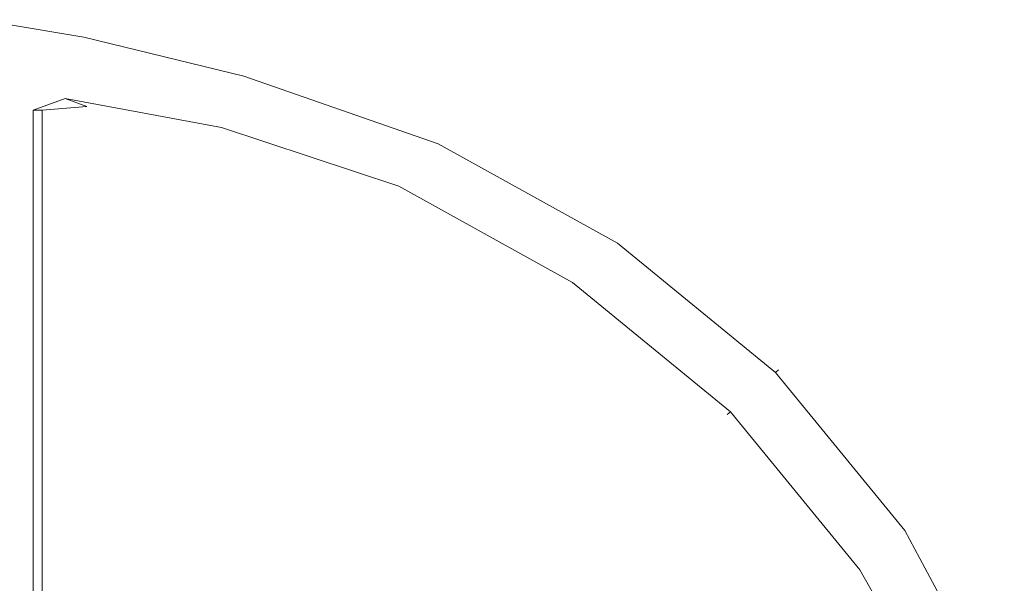
# Model space of a CAD drawing. Extents: x 0 to 900, y -15 to 0.
# Drawn here: x 886 to 899, y -8 to 0 of the extents above; entities that cross this region are included whole.
import ezdxf

# ---------------------------------------------------------------- set-up
doc = ezdxf.new("R2010")
doc.units = 0
doc.header["$LTSCALE"] = 500
doc.header["$MEASUREMENT"] = 0
doc.layers.add('CHROM', color=253, linetype='Continuous')

msp = doc.modelspace()

# ---------------------------------------------------------------- linework, layer by layer
at = {"layer": 'CHROM', "lineweight": 0}
for points, invisible_edges in [([(885.433, 0, 1399.527), (885.433, 0, 1774.226), (886.509, -0.182, 1774.226), (886.509, -0.182, 1399.527)], 15), ([(885.433, 0, 1399.527), (886.509, -0.182, 1399.527), (886.509, -0.182, 912.539), (885.433, 0, 912.539)], 15), ([(885.433, 0, 1899.376), (885.433, 0, 1899.688), (886.509, -0.182, 1899.688), (886.509, -0.182, 1899.376)], 15), ([(885.433, 0, 1899.376), (886.509, -0.182, 1899.376), (886.509, -0.182, 1774.226), (885.433, 0, 1774.226)], 15), ([(885.433, 0, 450.526), (885.433, 0, 912.539), (886.509, -0.182, 912.539), (886.509, -0.182, 450.526)], 15), ([(885.433, 0, 450.526), (886.509, -0.182, 450.526), (886.509, -0.182, 113.318), (885.433, 0, 113.318)], 15), ([(885.433, 0, 1899.875), (885.433, -0.062, 1899.969), (886.504, -0.242, 1899.969), (886.509, -0.182, 1899.875)], 15), ([(885.433, 0, 1899.875), (886.509, -0.182, 1899.875), (886.509, -0.182, 1899.688), (885.433, 0, 1899.688)], 15), ([(885.433, 0, 0.25), (885.433, 0, 0.499), (886.509, -0.182, 0.499), (886.509, -0.182, 0.25)], 15), ([(885.433, 0, 0.25), (886.509, -0.182, 0.25), (886.504, -0.242, 0.062), (885.433, -0.062, 0.062)], 11), ([(885.433, 0, 0.749), (885.433, 0, 113.318), (886.509, -0.182, 113.318), (886.509, -0.182, 0.749)], 15), ([(885.433, 0, 0.749), (886.509, -0.182, 0.749), (886.509, -0.182, 0.499), (885.433, 0, 0.499)], 15), ([(885.433, -0.25, 1900), (886.487, -0.42, 1900), (886.504, -0.242, 1899.969), (885.433, -0.062, 1899.969)], 11), ([(885.433, -0.25, 0), (885.433, -0.062, 0.062), (886.504, -0.242, 0.062), (886.487, -0.42, 0)], 15), ([(885.433, -0.25, 1900), (885.433, -0.5, 1900), (886.465, -0.659, 1900), (886.487, -0.42, 1900)], 15), ([(885.433, -0.25, 0), (886.487, -0.42, 0), (886.465, -0.659, 0), (885.433, -0.5, 0)], 15), ([(888.649, -0.932, 1900), (888.716, -0.78, 1899.969), (886.504, -0.242, 1899.969), (886.487, -0.42, 1900)], 13), ([(888.649, -0.932, 0), (886.487, -0.42, 0), (886.504, -0.242, 0.062), (888.716, -0.78, 0.062)], 15), ([(888.738, -0.729, 1899.875), (886.509, -0.182, 1899.875), (886.504, -0.242, 1899.969), (888.716, -0.78, 1899.969)], 15), ([(888.738, -0.729, 0.25), (888.716, -0.78, 0.062), (886.504, -0.242, 0.062), (886.509, -0.182, 0.25)], 13), ([(888.738, -0.729, 1899.376), (886.509, -0.182, 1899.376), (886.509, -0.182, 1899.688), (888.738, -0.729, 1899.688)], 15), ([(888.738, -0.729, 1899.376), (888.738, -0.729, 1774.226), (886.509, -0.182, 1774.226), (886.509, -0.182, 1899.376)], 15), ([(888.738, -0.729, 450.526), (886.509, -0.182, 450.526), (886.509, -0.182, 912.539), (888.738, -0.729, 912.539)], 15), ([(888.738, -0.729, 450.526), (888.738, -0.729, 113.318), (886.509, -0.182, 113.318), (886.509, -0.182, 450.526)], 15), ([(888.738, -0.729, 1899.875), (888.738, -0.729, 1899.688), (886.509, -0.182, 1899.688), (886.509, -0.182, 1899.875)], 15), ([(888.738, -0.729, 1399.527), (886.509, -0.182, 1399.527), (886.509, -0.182, 1774.226), (888.738, -0.729, 1774.226)], 15), ([(888.738, -0.729, 1399.527), (888.738, -0.729, 912.539), (886.509, -0.182, 912.539), (886.509, -0.182, 1399.527)], 15), ([(888.738, -0.729, 0.25), (886.509, -0.182, 0.25), (886.509, -0.182, 0.499), (888.738, -0.729, 0.499)], 15), ([(888.738, -0.729, 0.749), (886.509, -0.182, 0.749), (886.509, -0.182, 113.318), (888.738, -0.729, 113.318)], 15), ([(888.738, -0.729, 0.749), (888.738, -0.729, 0.499), (886.509, -0.182, 0.499), (886.509, -0.182, 0.749)], 15), ([(885.433, -0.75, 1900), (886.443, -0.897, 1900), (886.465, -0.659, 1900), (885.433, -0.5, 1900)], 15), ([(885.433, -0.75, 0), (885.433, -0.5, 0), (886.465, -0.659, 0), (886.443, -0.897, 0)], 15), ([(888.649, -0.932, 1900), (886.487, -0.42, 1900), (886.465, -0.659, 1900), (888.561, -1.134, 1900)], 15), ([(888.649, -0.932, 0), (888.561, -1.134, 0), (886.465, -0.659, 0), (886.487, -0.42, 0)], 15), ([(888.472, -1.336, 1900), (888.561, -1.134, 1900), (886.465, -0.659, 1900), (886.443, -0.897, 1900)], 15), ([(888.472, -1.336, 0), (886.443, -0.897, 0), (886.465, -0.659, 0), (888.561, -1.134, 0)], 15), ([(885.433, -0.75, 1900), (885.433, -1, 1900), (886.249, -1.088, 1899.98), (886.443, -0.897, 1900)], 15), ([(885.433, -0.75, 0), (886.443, -0.897, 0), (886.249, -1.088, 0.08), (885.433, -1, 0)], 15), ([(888.649, -0.932, 1900), (891.28, -1.84, 1900), (891.397, -1.715, 1899.969), (888.716, -0.78, 1899.969)], 11), ([(888.649, -0.932, 0), (888.716, -0.78, 0.062), (891.397, -1.715, 0.062), (891.281, -1.84, 0)], 15), ([(888.738, -0.729, 1899.875), (888.716, -0.78, 1899.969), (891.397, -1.715, 1899.969), (891.435, -1.674, 1899.875)], 15), ([(888.738, -0.729, 0.25), (891.435, -1.674, 0.25), (891.397, -1.715, 0.062), (888.716, -0.78, 0.062)], 11), ([(888.738, -0.729, 1899.376), (888.738, -0.729, 1899.688), (891.436, -1.674, 1899.688), (891.435, -1.674, 1899.376)], 15), ([(888.738, -0.729, 1899.376), (891.435, -1.674, 1899.376), (891.436, -1.674, 1774.226), (888.738, -0.729, 1774.226)], 15), ([(888.738, -0.729, 450.526), (888.738, -0.729, 912.539), (891.436, -1.674, 912.539), (891.435, -1.674, 450.526)], 15), ([(888.738, -0.729, 450.526), (891.435, -1.674, 450.526), (891.436, -1.674, 113.318), (888.738, -0.729, 113.318)], 15), ([(888.738, -0.729, 1899.875), (891.435, -1.674, 1899.875), (891.436, -1.674, 1899.688), (888.738, -0.729, 1899.688)], 15), ([(888.738, -0.729, 1399.527), (888.738, -0.729, 1774.226), (891.436, -1.674, 1774.226), (891.435, -1.674, 1399.527)], 15), ([(888.738, -0.729, 1399.527), (891.435, -1.674, 1399.527), (891.436, -1.674, 912.539), (888.738, -0.729, 912.539)], 15), ([(888.738, -0.729, 0.25), (888.738, -0.729, 0.499), (891.436, -1.674, 0.499), (891.435, -1.674, 0.25)], 15), ([(888.738, -0.729, 0.749), (888.738, -0.729, 113.318), (891.436, -1.674, 113.318), (891.435, -1.674, 0.749)], 15), ([(888.738, -0.729, 0.749), (891.435, -1.674, 0.749), (891.436, -1.674, 0.499), (888.738, -0.729, 0.499)], 15), ([(888.472, -1.336, 1900), (886.443, -0.897, 1900), (886.249, -1.088, 1899.98), (888.406, -1.488, 1899.969)], 11), ([(888.472, -1.336, 0), (888.406, -1.488, 0.125), (886.249, -1.088, 0.08), (886.443, -0.897, 0)], 15), ([(888.649, -0.932, 1900), (888.561, -1.134, 1900), (891.126, -2.007, 1900), (891.28, -1.84, 1900)], 15), ([(888.649, -0.932, 0), (891.281, -1.84, 0), (891.126, -2.007, 0), (888.561, -1.134, 0)], 15), ([(885.433, -1.25, 1900), (885.808, -1.25, 1899.969), (886.249, -1.088, 1899.98), (885.433, -1, 1900)], 15), ([(885.433, -1.25, 0), (885.433, -1, 0), (886.249, -1.088, 0.08), (885.808, -1.25, 0.125)], 15), ([(885.933, -1.25, 1899.875), (886.546, -1.197, 1899.875), (886.249, -1.088, 1899.98), (885.808, -1.25, 1899.969)], 14), ([(885.933, -1.25, 0.499), (885.808, -1.25, 0.125), (886.249, -1.088, 0.08), (886.546, -1.197, 0.499)], 13), ([(885.933, -1.25, 1899.001), (886.546, -1.197, 1899.001), (886.546, -1.197, 1899.095), (885.933, -1.25, 1899.095)], 7), ([(885.933, -1.25, 1899.001), (885.933, -1.25, 1774.132), (886.546, -1.197, 1774.132), (886.546, -1.197, 1899.001)], 15), ([(885.933, -1.25, 1899.376), (886.546, -1.197, 1899.376), (886.546, -1.197, 1899.688), (885.933, -1.25, 1899.688)], 7), ([(885.933, -1.25, 1899.376), (885.933, -1.25, 1899.095), (886.546, -1.197, 1899.095), (886.546, -1.197, 1899.376)], 15), ([(885.933, -1.25, 1399.527), (886.546, -1.197, 1399.527), (886.546, -1.197, 1774.132), (885.933, -1.25, 1774.132)], 7), ([(885.933, -1.25, 1399.527), (885.933, -1.25, 912.539), (886.546, -1.197, 912.539), (886.546, -1.197, 1399.527)], 15), ([(885.933, -1.25, 450.526), (886.546, -1.197, 450.526), (886.546, -1.197, 912.539), (885.933, -1.25, 912.539)], 7), ([(885.933, -1.25, 450.526), (885.933, -1.25, 113.256), (886.546, -1.197, 113.256), (886.546, -1.197, 450.526)], 15), ([(885.933, -1.25, 1899.875), (885.933, -1.25, 1899.688), (886.546, -1.197, 1899.688), (886.546, -1.197, 1899.875)], 15), ([(885.933, -1.25, 0.499), (886.546, -1.197, 0.499), (886.546, -1.197, 113.256), (885.933, -1.25, 113.256)], 7), ([(888.384, -1.539, 1899.875), (888.406, -1.488, 1899.969), (886.249, -1.088, 1899.98), (886.546, -1.197, 1899.875)], 11), ([(888.384, -1.539, 0.499), (886.546, -1.197, 0.499), (886.249, -1.088, 0.08), (888.406, -1.488, 0.125)], 11), ([(888.384, -1.539, 1899.001), (888.384, -1.539, 1899.095), (886.546, -1.197, 1899.095), (886.546, -1.197, 1899.001)], 15), ([(888.384, -1.539, 1899.001), (886.546, -1.197, 1899.001), (886.546, -1.197, 1774.132), (888.384, -1.539, 1774.132)], 15), ([(888.384, -1.539, 1899.376), (888.384, -1.539, 1899.688), (886.546, -1.197, 1899.688), (886.546, -1.197, 1899.376)], 15), ([(888.384, -1.539, 1899.376), (886.546, -1.197, 1899.376), (886.546, -1.197, 1899.095), (888.384, -1.539, 1899.095)], 15), ([(888.384, -1.539, 1399.527), (888.384, -1.539, 1774.132), (886.546, -1.197, 1774.132), (886.546, -1.197, 1399.527)], 15), ([(888.384, -1.539, 1399.527), (886.546, -1.197, 1399.527), (886.546, -1.197, 912.539), (888.384, -1.539, 912.539)], 15), ([(888.384, -1.539, 450.526), (888.384, -1.539, 912.539), (886.546, -1.197, 912.539), (886.546, -1.197, 450.526)], 15), ([(888.384, -1.539, 450.526), (886.546, -1.197, 450.526), (886.546, -1.197, 113.256), (888.384, -1.539, 113.256)], 15), ([(888.384, -1.539, 1899.875), (886.546, -1.197, 1899.875), (886.546, -1.197, 1899.688), (888.384, -1.539, 1899.688)], 15), ([(888.384, -1.539, 0.499), (888.384, -1.539, 113.256), (886.546, -1.197, 113.256), (886.546, -1.197, 0.499)], 15), ([(888.472, -1.336, 1900), (890.971, -2.173, 1900), (891.126, -2.007, 1900), (888.561, -1.134, 1900)], 15), ([(888.472, -1.336, 0), (888.561, -1.134, 0), (891.126, -2.007, 0), (890.971, -2.173, 0)], 15), ([(885.433, -1.25, 1900), (885.433, -2.96, 1900), (885.808, -2.96, 1899.969), (885.808, -1.25, 1899.969)], 15), ([(885.433, -1.25, 0), (885.808, -1.25, 0.125), (885.808, -2.96, 0.125), (885.433, -2.96, 0)], 15), ([(885.933, -1.25, 1899.875), (885.808, -1.25, 1899.969), (885.808, -2.96, 1899.969), (885.933, -2.96, 1899.875)], 7), ([(885.933, -1.25, 0.499), (885.933, -2.96, 0.499), (885.808, -2.96, 0.125), (885.808, -1.25, 0.125)], 3), ([(885.933, -1.25, 1899.001), (885.933, -1.25, 1899.095), (885.933, -2.96, 1899.095), (885.933, -2.96, 1899.001)], 15), ([(885.933, -1.25, 1899.001), (885.933, -2.96, 1899.001), (885.933, -2.96, 1774.132), (885.933, -1.25, 1774.132)], 7), ([(885.933, -1.25, 1899.376), (885.933, -1.25, 1899.688), (885.933, -2.96, 1899.688), (885.933, -2.96, 1899.376)], 15), ([(885.933, -1.25, 1899.376), (885.933, -2.96, 1899.376), (885.933, -2.96, 1899.095), (885.933, -1.25, 1899.095)], 7), ([(885.933, -1.25, 1399.527), (885.933, -1.25, 1774.132), (885.933, -2.96, 1774.132), (885.933, -2.96, 1399.527)], 15), ([(885.933, -1.25, 1399.527), (885.933, -2.96, 1399.527), (885.933, -2.96, 912.539), (885.933, -1.25, 912.539)], 7), ([(885.933, -1.25, 450.526), (885.933, -1.25, 912.539), (885.933, -2.96, 912.539), (885.933, -2.96, 450.526)], 15), ([(885.933, -1.25, 450.526), (885.933, -2.96, 450.526), (885.933, -2.96, 113.256), (885.933, -1.25, 113.256)], 7), ([(885.933, -1.25, 1899.875), (885.933, -2.96, 1899.875), (885.933, -2.96, 1899.688), (885.933, -1.25, 1899.688)], 7), ([(885.933, -1.25, 0.499), (885.933, -1.25, 113.256), (885.933, -2.96, 113.256), (885.933, -2.96, 0.499)], 15), ([(888.472, -1.336, 1900), (888.406, -1.488, 1899.969), (890.854, -2.298, 1899.969), (890.971, -2.173, 1900)], 13), ([(888.472, -1.336, 0), (890.971, -2.173, 0), (890.854, -2.298, 0.125), (888.406, -1.488, 0.125)], 15), ([(888.384, -1.539, 1899.875), (890.816, -2.34, 1899.875), (890.854, -2.298, 1899.969), (888.406, -1.488, 1899.969)], 15), ([(888.384, -1.539, 0.499), (888.406, -1.488, 0.125), (890.854, -2.298, 0.125), (890.816, -2.34, 0.499)], 13), ([(888.384, -1.539, 1899.001), (890.816, -2.34, 1899.001), (890.816, -2.34, 1899.095), (888.384, -1.539, 1899.095)], 15), ([(888.384, -1.539, 1899.001), (888.384, -1.539, 1774.132), (890.816, -2.34, 1774.132), (890.816, -2.34, 1899.001)], 15), ([(888.384, -1.539, 1899.376), (890.816, -2.34, 1899.376), (890.816, -2.34, 1899.688), (888.384, -1.539, 1899.688)], 15), ([(888.384, -1.539, 1899.376), (888.384, -1.539, 1899.095), (890.816, -2.34, 1899.095), (890.816, -2.34, 1899.376)], 15), ([(888.384, -1.539, 1399.527), (890.816, -2.34, 1399.527), (890.816, -2.34, 1774.132), (888.384, -1.539, 1774.132)], 15), ([(888.384, -1.539, 1399.527), (888.384, -1.539, 912.539), (890.816, -2.34, 912.539), (890.816, -2.34, 1399.527)], 15), ([(888.384, -1.539, 450.526), (890.816, -2.34, 450.526), (890.816, -2.34, 912.539), (888.384, -1.539, 912.539)], 15), ([(888.384, -1.539, 450.526), (888.384, -1.539, 113.256), (890.816, -2.34, 113.256), (890.816, -2.34, 450.526)], 15), ([(888.384, -1.539, 1899.875), (888.384, -1.539, 1899.688), (890.816, -2.34, 1899.688), (890.816, -2.34, 1899.875)], 15), ([(888.384, -1.539, 0.499), (890.816, -2.34, 0.499), (890.816, -2.34, 113.256), (888.384, -1.539, 113.256)], 15), ([(893.743, -3.202, 1900), (893.875, -3.086, 1899.969), (891.397, -1.715, 1899.969), (891.28, -1.84, 1900)], 13), ([(893.743, -3.202, 0), (891.281, -1.84, 0), (891.397, -1.715, 0.062), (893.876, -3.086, 0.062)], 15), ([(893.92, -3.047, 1899.875), (891.435, -1.674, 1899.875), (891.397, -1.715, 1899.969), (893.875, -3.086, 1899.969)], 15), ([(893.92, -3.047, 0.25), (893.876, -3.086, 0.062), (891.397, -1.715, 0.062), (891.435, -1.674, 0.25)], 13), ([(893.92, -3.047, 1899.376), (891.435, -1.674, 1899.376), (891.436, -1.674, 1899.688), (893.92, -3.047, 1899.688)], 15), ([(893.92, -3.047, 1899.376), (893.92, -3.047, 1774.226), (891.436, -1.674, 1774.226), (891.435, -1.674, 1899.376)], 15), ([(893.92, -3.047, 1399.527), (893.92, -3.047, 912.539), (891.436, -1.674, 912.539), (891.435, -1.674, 1399.527)], 15), ([(893.92, -3.047, 1399.527), (891.435, -1.674, 1399.527), (891.436, -1.674, 1774.226), (893.92, -3.047, 1774.226)], 15), ([(893.92, -3.047, 450.526), (891.435, -1.674, 450.526), (891.436, -1.674, 912.539), (893.92, -3.047, 912.539)], 15), ([(893.92, -3.047, 450.526), (893.92, -3.047, 113.318), (891.436, -1.674, 113.318), (891.435, -1.674, 450.526)], 15), ([(893.92, -3.047, 1899.875), (893.92, -3.047, 1899.688), (891.436, -1.674, 1899.688), (891.435, -1.674, 1899.875)], 15), ([(893.92, -3.047, 0.25), (891.435, -1.674, 0.25), (891.436, -1.674, 0.499), (893.92, -3.047, 0.499)], 15), ([(893.92, -3.047, 0.749), (891.435, -1.674, 0.749), (891.436, -1.674, 113.318), (893.92, -3.047, 113.318)], 15), ([(893.92, -3.047, 0.749), (893.92, -3.047, 0.499), (891.436, -1.674, 0.499), (891.435, -1.674, 0.749)], 15), ([(893.743, -3.202, 1900), (891.28, -1.84, 1900), (891.126, -2.007, 1900), (893.566, -3.357, 1900)], 15), ([(893.743, -3.202, 0), (893.566, -3.357, 0), (891.126, -2.007, 0), (891.281, -1.84, 0)], 15), ([(893.388, -3.511, 1900), (893.566, -3.357, 1900), (891.126, -2.007, 1900), (890.971, -2.173, 1900)], 15), ([(893.388, -3.511, 0), (890.971, -2.173, 0), (891.126, -2.007, 0), (893.566, -3.357, 0)], 15), ([(893.388, -3.511, 1900), (890.971, -2.173, 1900), (890.854, -2.298, 1899.969), (893.256, -3.627, 1899.969)], 11), ([(893.388, -3.511, 0), (893.256, -3.627, 0.125), (890.854, -2.298, 0.125), (890.971, -2.173, 0)], 15), ([(893.211, -3.666, 1899.875), (893.256, -3.627, 1899.969), (890.854, -2.298, 1899.969), (890.816, -2.34, 1899.875)], 15), ([(893.211, -3.666, 0.499), (890.816, -2.34, 0.499), (890.854, -2.298, 0.125), (893.256, -3.627, 0.125)], 11), ([(893.211, -3.666, 1899.001), (893.211, -3.666, 1899.095), (890.816, -2.34, 1899.095), (890.816, -2.34, 1899.001)], 15), ([(893.211, -3.666, 1899.001), (890.816, -2.34, 1899.001), (890.816, -2.34, 1774.132), (893.211, -3.666, 1774.132)], 15), ([(893.211, -3.666, 1899.376), (893.211, -3.666, 1899.688), (890.816, -2.34, 1899.688), (890.816, -2.34, 1899.376)], 15), ([(893.211, -3.666, 1899.376), (890.816, -2.34, 1899.376), (890.816, -2.34, 1899.095), (893.211, -3.666, 1899.095)], 15), ([(893.211, -3.666, 1399.527), (893.211, -3.666, 1774.132), (890.816, -2.34, 1774.132), (890.816, -2.34, 1399.527)], 15), ([(893.211, -3.666, 1399.527), (890.816, -2.34, 1399.527), (890.816, -2.34, 912.539), (893.211, -3.666, 912.539)], 15), ([(893.211, -3.666, 450.526), (893.211, -3.666, 912.539), (890.816, -2.34, 912.539), (890.816, -2.34, 450.526)], 15), ([(893.211, -3.666, 450.526), (890.816, -2.34, 450.526), (890.816, -2.34, 113.256), (893.211, -3.666, 113.256)], 15), ([(893.211, -3.666, 1899.875), (890.816, -2.34, 1899.875), (890.816, -2.34, 1899.688), (893.211, -3.666, 1899.688)], 15), ([(893.211, -3.666, 0.499), (893.211, -3.666, 113.256), (890.816, -2.34, 113.256), (890.816, -2.34, 0.499)], 15), ([(885.433, -7.589, 1900), (885.808, -7.589, 1899.969), (885.808, -2.96, 1899.969), (885.433, -2.96, 1900)], 15), ([(885.433, -7.589, 0), (885.433, -2.96, 0), (885.808, -2.96, 0.125), (885.808, -7.589, 0.125)], 15), ([(885.933, -7.589, 1899.875), (885.933, -2.96, 1899.875), (885.808, -2.96, 1899.969), (885.808, -7.589, 1899.969)], 14), ([(885.933, -7.589, 0.499), (885.808, -7.589, 0.125), (885.808, -2.96, 0.125), (885.933, -2.96, 0.499)], 13), ([(885.933, -7.589, 1899.001), (885.933, -2.96, 1899.001), (885.933, -2.96, 1899.095), (885.933, -7.589, 1899.095)], 15), ([(885.933, -7.589, 1899.001), (885.933, -7.589, 1774.132), (885.933, -2.96, 1774.132), (885.933, -2.96, 1899.001)], 15), ([(885.933, -7.589, 1899.376), (885.933, -2.96, 1899.376), (885.933, -2.96, 1899.688), (885.933, -7.589, 1899.688)], 15), ([(885.933, -7.589, 1899.376), (885.933, -7.589, 1899.095), (885.933, -2.96, 1899.095), (885.933, -2.96, 1899.376)], 15), ([(885.933, -7.589, 1399.527), (885.933, -2.96, 1399.527), (885.933, -2.96, 1774.132), (885.933, -7.589, 1774.132)], 15), ([(885.933, -7.589, 1399.527), (885.933, -7.589, 912.539), (885.933, -2.96, 912.539), (885.933, -2.96, 1399.527)], 15), ([(885.933, -7.589, 450.526), (885.933, -2.96, 450.526), (885.933, -2.96, 912.539), (885.933, -7.589, 912.539)], 15), ([(885.933, -7.589, 450.526), (885.933, -7.589, 113.256), (885.933, -2.96, 113.256), (885.933, -2.96, 450.526)], 15), ([(885.933, -7.589, 1899.875), (885.933, -7.589, 1899.688), (885.933, -2.96, 1899.688), (885.933, -2.96, 1899.875)], 15), ([(885.933, -7.589, 0.499), (885.933, -2.96, 0.499), (885.933, -2.96, 113.256), (885.933, -7.589, 113.256)], 15), ([(893.743, -3.202, 1900), (895.923, -4.988, 1900), (896.056, -4.872, 1899.969), (893.875, -3.086, 1899.969)], 11), ([(893.743, -3.202, 0), (893.876, -3.086, 0.062), (896.056, -4.872, 0.062), (895.923, -4.988, 0)], 15), ([(893.92, -3.047, 1899.875), (893.875, -3.086, 1899.969), (896.056, -4.872, 1899.969), (896.1, -4.833, 1899.875)], 11), ([(893.92, -3.047, 0.25), (896.1, -4.833, 0.25), (896.056, -4.872, 0.062), (893.876, -3.086, 0.062)], 9), ([(893.92, -3.047, 1899.376), (893.92, -3.047, 1899.688), (896.1, -4.833, 1899.688), (896.1, -4.833, 1899.376)], 11), ([(893.92, -3.047, 1899.376), (896.1, -4.833, 1899.376), (896.1, -4.833, 1774.226), (893.92, -3.047, 1774.226)], 13), ([(893.92, -3.047, 1399.527), (893.92, -3.047, 1774.226), (896.1, -4.833, 1774.226), (896.1, -4.833, 1399.527)], 15), ([(893.92, -3.047, 1399.527), (896.1, -4.833, 1399.527), (896.1, -4.833, 912.539), (893.92, -3.047, 912.539)], 15), ([(893.92, -3.047, 450.526), (893.92, -3.047, 912.539), (896.1, -4.833, 912.539), (896.1, -4.833, 450.526)], 11), ([(893.92, -3.047, 450.526), (896.1, -4.833, 450.526), (896.1, -4.833, 113.318), (893.92, -3.047, 113.318)], 13), ([(893.92, -3.047, 1899.875), (896.1, -4.833, 1899.875), (896.1, -4.833, 1899.688), (893.92, -3.047, 1899.688)], 13), ([(893.92, -3.047, 0.25), (893.92, -3.047, 0.499), (896.1, -4.833, 0.499), (896.1, -4.833, 0.25)], 11), ([(893.92, -3.047, 0.749), (893.92, -3.047, 113.318), (896.1, -4.833, 113.318), (896.1, -4.833, 0.749)], 11), ([(893.92, -3.047, 0.749), (896.1, -4.833, 0.749), (896.1, -4.833, 0.499), (893.92, -3.047, 0.499)], 13), ([(893.743, -3.202, 1900), (893.566, -3.357, 1900), (895.746, -5.143, 1900), (895.923, -4.988, 1900)], 15), ([(893.743, -3.202, 0), (895.923, -4.988, 0), (895.746, -5.143, 0), (893.566, -3.357, 0)], 15), ([(893.388, -3.511, 1900), (895.569, -5.297, 1900), (895.746, -5.143, 1900), (893.566, -3.357, 1900)], 15), ([(893.388, -3.511, 0), (893.566, -3.357, 0), (895.746, -5.143, 0), (895.569, -5.297, 0)], 15), ([(893.388, -3.511, 1900), (893.256, -3.627, 1899.969), (895.436, -5.413, 1899.969), (895.569, -5.297, 1900)], 13), ([(893.388, -3.511, 0), (895.569, -5.297, 0), (895.436, -5.413, 0.125), (893.256, -3.627, 0.125)], 15), ([(893.211, -3.666, 1899.875), (895.392, -5.452, 1899.875), (895.436, -5.413, 1899.969), (893.256, -3.627, 1899.969)], 13), ([(893.211, -3.666, 0.499), (893.256, -3.627, 0.125), (895.436, -5.413, 0.125), (895.392, -5.452, 0.499)], 9), ([(893.211, -3.666, 1899.001), (895.392, -5.452, 1899.001), (895.392, -5.452, 1899.095), (893.211, -3.666, 1899.095)], 15), ([(893.211, -3.666, 1899.001), (893.211, -3.666, 1774.132), (895.392, -5.452, 1774.132), (895.392, -5.452, 1899.001)], 15), ([(893.211, -3.666, 1899.376), (895.392, -5.452, 1899.376), (895.392, -5.452, 1899.688), (893.211, -3.666, 1899.688)], 13), ([(893.211, -3.666, 1899.376), (893.211, -3.666, 1899.095), (895.392, -5.452, 1899.095), (895.392, -5.452, 1899.376)], 11), ([(893.211, -3.666, 1399.527), (895.392, -5.452, 1399.527), (895.392, -5.452, 1774.132), (893.211, -3.666, 1774.132)], 15), ([(893.211, -3.666, 1399.527), (893.211, -3.666, 912.539), (895.392, -5.452, 912.539), (895.392, -5.452, 1399.527)], 15), ([(893.211, -3.666, 450.526), (895.392, -5.452, 450.526), (895.392, -5.452, 912.539), (893.211, -3.666, 912.539)], 13), ([(893.211, -3.666, 450.526), (893.211, -3.666, 113.256), (895.392, -5.452, 113.256), (895.392, -5.452, 450.526)], 11), ([(893.211, -3.666, 1899.875), (893.211, -3.666, 1899.688), (895.392, -5.452, 1899.688), (895.392, -5.452, 1899.875)], 11), ([(893.211, -3.666, 0.499), (895.392, -5.452, 0.499), (895.392, -5.452, 113.256), (893.211, -3.666, 113.256)], 13), ([(897.709, -7.168, 1900), (897.842, -7.052, 1899.969), (896.056, -4.872, 1899.969), (895.923, -4.988, 1900)], 13), ([(897.709, -7.168, 0), (895.923, -4.988, 0), (896.056, -4.872, 0.062), (897.842, -7.052, 0.062)], 15), ([(897.886, -7.014, 1899.875), (896.1, -4.833, 1899.875), (896.056, -4.872, 1899.969), (897.842, -7.052, 1899.969)], 15), ([(897.886, -7.014, 0.25), (897.842, -7.052, 0.062), (896.056, -4.872, 0.062), (896.1, -4.833, 0.25)], 13), ([(897.886, -7.014, 1399.527), (897.886, -7.014, 912.539), (896.1, -4.833, 912.539), (896.1, -4.833, 1399.527)], 11), ([(897.886, -7.014, 1399.527), (896.1, -4.833, 1399.527), (896.1, -4.833, 1774.226), (897.886, -7.014, 1774.226)], 13), ([(897.886, -7.014, 1899.376), (896.1, -4.833, 1899.376), (896.1, -4.833, 1899.688), (897.886, -7.014, 1899.688)], 15), ([(897.886, -7.014, 1899.376), (897.886, -7.014, 1774.226), (896.1, -4.833, 1774.226), (896.1, -4.833, 1899.376)], 15), ([(897.886, -7.014, 450.526), (896.1, -4.833, 450.526), (896.1, -4.833, 912.539), (897.886, -7.014, 912.539)], 15), ([(897.886, -7.014, 450.526), (897.886, -7.014, 113.318), (896.1, -4.833, 113.318), (896.1, -4.833, 450.526)], 15), ([(897.886, -7.014, 1899.875), (897.886, -7.014, 1899.688), (896.1, -4.833, 1899.688), (896.1, -4.833, 1899.875)], 15), ([(897.886, -7.014, 0.25), (896.1, -4.833, 0.25), (896.1, -4.833, 0.499), (897.886, -7.014, 0.499)], 15), ([(897.886, -7.014, 0.749), (896.1, -4.833, 0.749), (896.1, -4.833, 113.318), (897.886, -7.014, 113.318)], 15), ([(897.886, -7.014, 0.749), (897.886, -7.014, 0.499), (896.1, -4.833, 0.499), (896.1, -4.833, 0.749)], 15), ([(897.709, -7.168, 1900), (895.923, -4.988, 1900), (895.746, -5.143, 1900), (897.532, -7.323, 1900)], 15), ([(897.709, -7.168, 0), (897.532, -7.323, 0), (895.746, -5.143, 0), (895.923, -4.988, 0)], 15), ([(897.355, -7.478, 1900), (897.532, -7.323, 1900), (895.746, -5.143, 1900), (895.569, -5.297, 1900)], 15), ([(897.355, -7.478, 0), (895.569, -5.297, 0), (895.746, -5.143, 0), (897.532, -7.323, 0)], 15), ([(897.355, -7.478, 1900), (895.569, -5.297, 1900), (895.436, -5.413, 1899.969), (897.222, -7.594, 1899.969)], 11), ([(897.355, -7.478, 0), (897.222, -7.594, 0.125), (895.436, -5.413, 0.125), (895.569, -5.297, 0)], 15), ([(897.178, -7.632, 1899.875), (897.222, -7.594, 1899.969), (895.436, -5.413, 1899.969), (895.392, -5.452, 1899.875)], 15), ([(897.178, -7.632, 0.499), (895.392, -5.452, 0.499), (895.436, -5.413, 0.125), (897.222, -7.594, 0.125)], 11), ([(897.178, -7.632, 1899.001), (897.178, -7.632, 1899.095), (895.392, -5.452, 1899.095), (895.392, -5.452, 1899.001)], 11), ([(897.178, -7.632, 1899.001), (895.392, -5.452, 1899.001), (895.392, -5.452, 1774.132), (897.178, -7.632, 1774.132)], 13), ([(897.178, -7.632, 1899.376), (897.178, -7.632, 1899.688), (895.392, -5.452, 1899.688), (895.392, -5.452, 1899.376)], 15), ([(897.178, -7.632, 1899.376), (895.392, -5.452, 1899.376), (895.392, -5.452, 1899.095), (897.178, -7.632, 1899.095)], 15), ([(897.178, -7.632, 1399.527), (897.178, -7.632, 1774.132), (895.392, -5.452, 1774.132), (895.392, -5.452, 1399.527)], 11), ([(897.178, -7.632, 1399.527), (895.392, -5.452, 1399.527), (895.392, -5.452, 912.539), (897.178, -7.632, 912.539)], 13), ([(897.178, -7.632, 450.526), (897.178, -7.632, 912.539), (895.392, -5.452, 912.539), (895.392, -5.452, 450.526)], 15), ([(897.178, -7.632, 450.526), (895.392, -5.452, 450.526), (895.392, -5.452, 113.256), (897.178, -7.632, 113.256)], 15), ([(897.178, -7.632, 1899.875), (895.392, -5.452, 1899.875), (895.392, -5.452, 1899.688), (897.178, -7.632, 1899.688)], 15), ([(897.178, -7.632, 0.499), (897.178, -7.632, 113.256), (895.392, -5.452, 113.256), (895.392, -5.452, 0.499)], 15), ([(897.709, -7.168, 1900), (899.031, -9.602, 1900), (899.17, -9.524, 1899.969), (897.842, -7.052, 1899.969)], 11), ([(897.709, -7.168, 0), (897.842, -7.052, 0.062), (899.17, -9.524, 0.062), (899.031, -9.602, 0)], 15), ([(897.886, -7.014, 1899.875), (897.842, -7.052, 1899.969), (899.17, -9.524, 1899.969), (899.217, -9.498, 1899.875)], 15), ([(897.886, -7.014, 0.25), (899.217, -9.498, 0.25), (899.17, -9.524, 0.062), (897.842, -7.052, 0.062)], 11), ([(897.886, -7.014, 1399.527), (897.886, -7.014, 1774.226), (899.217, -9.498, 1774.226), (899.217, -9.498, 1399.527)], 15), ([(897.886, -7.014, 1399.527), (899.217, -9.498, 1399.527), (899.217, -9.498, 912.539), (897.886, -7.014, 912.539)], 15), ([(897.886, -7.014, 1899.376), (897.886, -7.014, 1899.688), (899.217, -9.498, 1899.688), (899.217, -9.498, 1899.376)], 15), ([(897.886, -7.014, 1899.376), (899.217, -9.498, 1899.376), (899.217, -9.498, 1774.226), (897.886, -7.014, 1774.226)], 15), ([(897.886, -7.014, 450.526), (897.886, -7.014, 912.539), (899.217, -9.498, 912.539), (899.217, -9.498, 450.526)], 15), ([(897.886, -7.014, 450.526), (899.217, -9.498, 450.526), (899.217, -9.498, 113.318), (897.886, -7.014, 113.318)], 15), ([(897.886, -7.014, 1899.875), (899.217, -9.498, 1899.875), (899.217, -9.498, 1899.688), (897.886, -7.014, 1899.688)], 15), ([(897.886, -7.014, 0.25), (897.886, -7.014, 0.499), (899.217, -9.498, 0.499), (899.217, -9.498, 0.25)], 15), ([(897.886, -7.014, 0.749), (897.886, -7.014, 113.318), (899.217, -9.498, 113.318), (899.217, -9.498, 0.749)], 15), ([(897.886, -7.014, 0.749), (899.217, -9.498, 0.749), (899.217, -9.498, 0.499), (897.886, -7.014, 0.499)], 15), ([(897.709, -7.168, 1900), (897.532, -7.323, 1900), (898.844, -9.706, 1900), (899.031, -9.602, 1900)], 15), ([(897.709, -7.168, 0), (899.031, -9.602, 0), (898.844, -9.706, 0), (897.532, -7.323, 0)], 15), ([(897.355, -7.478, 1900), (898.658, -9.81, 1900), (898.844, -9.706, 1900), (897.532, -7.323, 1900)], 15), ([(897.355, -7.478, 0), (897.532, -7.323, 0), (898.844, -9.706, 0), (898.658, -9.81, 0)], 15), ([(897.355, -7.478, 0), (898.658, -9.81, 0), (898.518, -9.888, 0.125), (897.222, -7.594, 0.125)], 15), ([(885.433, -7.589, 1900), (885.433, -12.196, 1900), (885.808, -12.196, 1899.969), (885.808, -7.589, 1899.969)], 15), ([(885.433, -7.589, 0), (885.808, -7.589, 0.125), (885.808, -12.196, 0.125), (885.433, -12.196, 0)], 15), ([(885.933, -7.589, 1899.875), (885.808, -7.589, 1899.969), (885.808, -12.196, 1899.969), (885.933, -12.196, 1899.875)], 7), ([(885.933, -7.589, 0.499), (885.933, -12.196, 0.499), (885.808, -12.196, 0.125), (885.808, -7.589, 0.125)], 11), ([(885.933, -7.589, 1899.001), (885.933, -7.589, 1899.095), (885.933, -12.196, 1899.095), (885.933, -12.196, 1899.001)], 15), ([(885.933, -7.589, 1899.001), (885.933, -12.196, 1899.001), (885.933, -12.196, 1774.132), (885.933, -7.589, 1774.132)], 15), ([(885.933, -7.589, 1899.376), (885.933, -7.589, 1899.688), (885.933, -12.196, 1899.688), (885.933, -12.196, 1899.376)], 15), ([(885.933, -7.589, 1899.376), (885.933, -12.196, 1899.376), (885.933, -12.196, 1899.095), (885.933, -7.589, 1899.095)], 15), ([(885.933, -7.589, 1399.527), (885.933, -7.589, 1774.132), (885.933, -12.196, 1774.132), (885.933, -12.196, 1399.527)], 15), ([(885.933, -7.589, 1399.527), (885.933, -12.196, 1399.527), (885.933, -12.196, 912.539), (885.933, -7.589, 912.539)], 15), ([(885.933, -7.589, 450.526), (885.933, -7.589, 912.539), (885.933, -12.196, 912.539), (885.933, -12.196, 450.526)], 15), ([(885.933, -7.589, 450.526), (885.933, -12.196, 450.526), (885.933, -12.196, 113.256), (885.933, -7.589, 113.256)], 15), ([(885.933, -7.589, 1899.875), (885.933, -12.196, 1899.875), (885.933, -12.196, 1899.688), (885.933, -7.589, 1899.688)], 15), ([(885.933, -7.589, 0.499), (885.933, -7.589, 113.256), (885.933, -12.196, 113.256), (885.933, -12.196, 0.499)], 15), ([(897.178, -7.632, 1899.875), (898.472, -9.914, 1899.875), (898.519, -9.888, 1899.969), (897.222, -7.594, 1899.969)], 15), ([(897.178, -7.632, 0.499), (897.222, -7.594, 0.125), (898.518, -9.888, 0.125), (898.472, -9.914, 0.499)], 13), ([(897.355, -7.478, 1900), (897.222, -7.594, 1899.969), (898.519, -9.888, 1899.969), (898.658, -9.81, 1900)], 13), ([(897.178, -7.632, 1899.001), (898.472, -9.914, 1899.001), (898.472, -9.914, 1899.095), (897.178, -7.632, 1899.095)], 15), ([(897.178, -7.632, 1899.001), (897.178, -7.632, 1774.132), (898.472, -9.914, 1774.132), (898.472, -9.914, 1899.001)], 15), ([(897.178, -7.632, 1899.376), (898.472, -9.914, 1899.376), (898.472, -9.914, 1899.688), (897.178, -7.632, 1899.688)], 15), ([(897.178, -7.632, 1899.376), (897.178, -7.632, 1899.095), (898.472, -9.914, 1899.095), (898.472, -9.914, 1899.376)], 15), ([(897.178, -7.632, 1399.527), (898.472, -9.914, 1399.527), (898.472, -9.914, 1774.132), (897.178, -7.632, 1774.132)], 15), ([(897.178, -7.632, 1399.527), (897.178, -7.632, 912.539), (898.472, -9.914, 912.539), (898.472, -9.914, 1399.527)], 15), ([(897.178, -7.632, 450.526), (898.472, -9.914, 450.526), (898.472, -9.914, 912.539), (897.178, -7.632, 912.539)], 15), ([(897.178, -7.632, 450.526), (897.178, -7.632, 113.256), (898.472, -9.914, 113.256), (898.472, -9.914, 450.526)], 15), ([(897.178, -7.632, 1899.875), (897.178, -7.632, 1899.688), (898.472, -9.914, 1899.688), (898.472, -9.914, 1899.875)], 15), ([(897.178, -7.632, 0.499), (898.472, -9.914, 0.499), (898.472, -9.914, 113.256), (897.178, -7.632, 113.256)], 15)]:
    msp.add_3dface(points, dxfattribs=dict(at, invisible_edges=invisible_edges))

doc.saveas('drawing.dxf')
